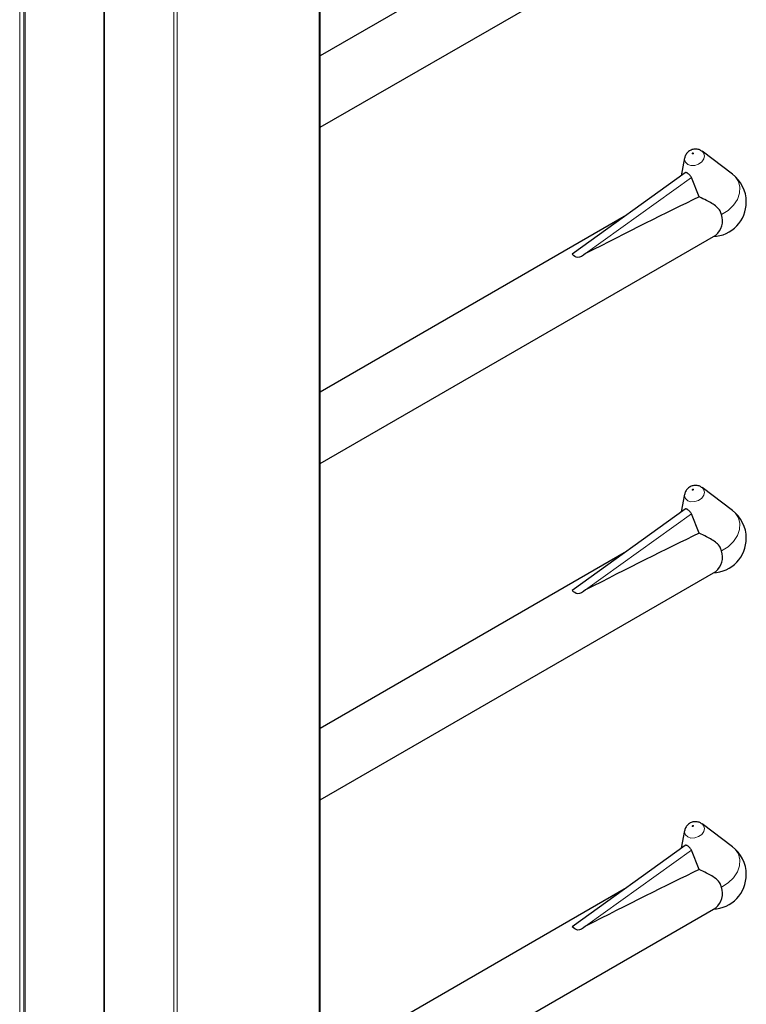
# Model space of a CAD drawing. Units: millimetres. Extents: x 0 to 210, y 0 to 297.
# Drawn here: x 170 to 175, y 119 to 127 of the extents above; entities that cross this region are included whole.
import ezdxf

# ---------------------------------------------------------------- set-up
doc = ezdxf.new("R2010")
doc.units = ezdxf.units.MM

msp = doc.modelspace()

# ---------------------------------------------------------------- linework, layer by layer
at = {"color": 8, "linetype": 'Continuous', "lineweight": 18}
for p, q in [((172.04201, 96.90963), (172.04201, 153.25095)), ((170.37324, 152.92439), (170.37324, 96.58307)), ((170.91064, 96.27284), (170.91064, 152.61415)), ((170.93893, 152.61415), (170.93893, 96.27284)), ((169.71422, 151.70437), (169.71422, 99.6387)), ((169.74533, 99.65666), (169.74533, 151.71253)), ((169.75664, 151.71906), (169.75664, 99.66319)), ((174.11096, 125.13105), (174.93314, 125.72227)), ((174.11096, 122.51812), (174.93314, 123.10934)), ((174.11096, 119.90519), (174.93314, 120.4964))]:
    msp.add_line(p, q, dxfattribs=at)
at = {"color": 7, "linetype": 'Continuous', "lineweight": 25}
for p, q in [((172.04787, 96.9178), (172.04787, 153.25433)), ((170.36738, 152.92777), (170.36738, 96.59123)), ((174.41116, 128.0312), (172.04787, 126.6669)), ((172.04787, 126.11266), (175.12217, 127.88742)), ((175.00991, 125.92992), (175.01554, 125.92621)), ((175.25182, 125.7487), (175.01554, 125.92621)), ((174.88064, 125.87423), (174.85406, 125.73675)), ((174.88452, 125.75865), (174.00651, 125.1273)), ((174.99374, 125.572), (174.93314, 125.72227)), ((174.41116, 125.41827), (172.04787, 124.05397)), ((172.04787, 123.49973), (175.12217, 125.27449)), ((174.88064, 123.2613), (174.85406, 123.12382)), ((175.00991, 123.31699), (175.01554, 123.31328)), ((175.25182, 123.13577), (175.01554, 123.31328)), ((174.88452, 123.14572), (174.00651, 122.51437)), ((174.99374, 122.95907), (174.93314, 123.10934)), ((174.41116, 122.80534), (172.04787, 121.44104)), ((172.04787, 120.8868), (175.12217, 122.66156)), ((174.88064, 120.64837), (174.85406, 120.51089)), ((175.00991, 120.70406), (175.01554, 120.70035)), ((175.25182, 120.52284), (175.01554, 120.70035)), ((174.88452, 120.53279), (174.00651, 119.90144)), ((174.99374, 120.34614), (174.93314, 120.4964)), ((174.41116, 120.19241), (172.04787, 118.82811)), ((172.04787, 118.27387), (175.12217, 120.04863))]:
    msp.add_line(p, q, dxfattribs=at)
at = {"color": 8, "linetype": 'Continuous', "lineweight": 18, "flags": 128}
for points in [[(175.01554, 125.92621), (175.02743, 125.91346), (175.03423, 125.89147), (175.02927, 125.8673), (175.0133, 125.84462), (174.98876, 125.82689), (174.95939, 125.81681), (174.92964, 125.81591), (174.90406, 125.82434), (174.88654, 125.8408), (174.87974, 125.86279), (174.88064, 125.87423)], [(174.94128, 125.90619), (174.94285, 125.90567), (174.94468, 125.90573), (174.94649, 125.90635), (174.948, 125.90744), (174.94899, 125.90883), (174.94929, 125.91032), (174.94887, 125.91168), (174.94779, 125.91269), (174.94622, 125.91321), (174.94439, 125.91315), (174.94258, 125.91253), (174.94107, 125.91144), (174.94009, 125.91005), (174.93978, 125.90856), (174.9402, 125.9072), (174.94128, 125.90619)], [(175.25182, 125.7487), (175.27229, 125.73043), (175.29827, 125.69217), (175.31034, 125.64798), (175.30778, 125.60052), (175.29075, 125.55261), (175.26027, 125.50714), (175.21816, 125.46684), (175.16695, 125.43411)], [(175.01554, 123.31328), (175.02743, 123.30053), (175.03423, 123.27854), (175.02927, 123.25437), (175.0133, 123.23169), (174.98876, 123.21396), (174.95939, 123.20388), (174.92964, 123.20298), (174.90406, 123.21141), (174.88654, 123.22787), (174.87974, 123.24986), (174.88064, 123.2613)], [(174.94128, 123.29326), (174.94285, 123.29274), (174.94468, 123.2928), (174.94649, 123.29342), (174.948, 123.29451), (174.94899, 123.2959), (174.94929, 123.29739), (174.94887, 123.29875), (174.94779, 123.29976), (174.94622, 123.30028), (174.94439, 123.30022), (174.94258, 123.2996), (174.94107, 123.29851), (174.94009, 123.29712), (174.93978, 123.29563), (174.9402, 123.29427), (174.94128, 123.29326)], [(175.25182, 123.13577), (175.27229, 123.1175), (175.29827, 123.07924), (175.31034, 123.03505), (175.30778, 122.98758), (175.29075, 122.93968), (175.26027, 122.89421), (175.21816, 122.85391), (175.16695, 122.82118)], [(175.01554, 120.70035), (175.02743, 120.6876), (175.03423, 120.66561), (175.02927, 120.64144), (175.0133, 120.61876), (174.98876, 120.60103), (174.95939, 120.59095), (174.92964, 120.59005), (174.90406, 120.59848), (174.88654, 120.61494), (174.87974, 120.63693), (174.88064, 120.64837)], [(174.94128, 120.68033), (174.94285, 120.67981), (174.94468, 120.67986), (174.94649, 120.68049), (174.948, 120.68158), (174.94899, 120.68297), (174.94929, 120.68446), (174.94887, 120.68582), (174.94779, 120.68683), (174.94622, 120.68735), (174.94439, 120.68729), (174.94258, 120.68667), (174.94107, 120.68558), (174.94009, 120.68418), (174.93978, 120.6827), (174.9402, 120.68134), (174.94128, 120.68033)], [(175.25182, 120.52284), (175.27229, 120.50457), (175.29827, 120.46631), (175.31034, 120.42212), (175.30778, 120.37465), (175.29075, 120.32675), (175.26027, 120.28128), (175.21816, 120.24098), (175.16695, 120.20825)]]:
    msp.add_lwpolyline(points, dxfattribs=at)
at = {"color": 7, "linetype": 'Continuous', "lineweight": 25}
for centre, radius, start, end in [((175.08964, 125.53283), 0.27, 0, 53.083222), ((175.08964, 125.53283), 0.27, 272.731267, 0), ((175.02895, 125.38674), 0.14591, 309.709638, 18.946364), ((175.08964, 122.9199), 0.27, 0, 53.083222), ((175.08964, 122.9199), 0.27, 272.731267, 0), ((175.02895, 122.77381), 0.14591, 309.709638, 18.946364), ((175.08964, 120.30697), 0.27, 0, 53.083222), ((175.08964, 120.30697), 0.27, 272.731267, 0), ((175.02895, 120.16088), 0.14591, 309.709638, 18.946364)]:
    msp.add_arc(centre, radius, start, end, dxfattribs=at)
for centre in [(172.16995, 123.84733), (172.16995, 121.2344), (172.16995, 118.62147)]:
    msp.add_ellipse(centre, major_axis=(3.95855, 2.17682), ratio=0.0489031, start_param=0.7500289, end_param=1.0316435, dxfattribs=at)
for points, knots in [([(175.00983, 125.92909), (175.00801, 125.93057), (174.9993, 125.93766), (174.97899, 125.94289), (174.95136, 125.94363), (174.92319, 125.93436), (174.89971, 125.9156), (174.885, 125.89428), (174.88281, 125.87963), (174.88209, 125.87478)], [0, 0, 0, 0, 0.0427999, 0.2043374, 0.3675606, 0.5459359, 0.7310644, 0.9111233, 1, 1, 1, 1]), ([(174.93314, 125.72227), (174.93138, 125.72608), (174.92787, 125.73373), (174.91888, 125.74396), (174.90891, 125.75233), (174.89913, 125.75825), (174.8911, 125.76054), (174.8863, 125.76064), (174.88482, 125.75868), (174.88467, 125.75848)], [0, 0, 0, 0, 0.1619679, 0.3240269, 0.4897535, 0.6549086, 0.817254, 0.981548, 1, 1, 1, 1]), ([(175.16695, 125.43411), (175.16408, 125.44383), (175.15696, 125.46786), (175.11874, 125.50716), (175.06115, 125.53882), (175.01281, 125.56262), (174.99374, 125.572)], [0, 0, 0, 0, 0.13698986, 0.33856757, 0.73905213, 1, 1, 1, 1]), ([(174.11096, 125.13105), (174.08997, 125.11508), (174.05363, 125.08741), (174.02126, 125.11443), (174.00758, 125.12584)], [0, 0, 0, 0, 0.5776676, 1, 1, 1, 1]), ([(175.00983, 123.31615), (175.00801, 123.31764), (174.9993, 123.32473), (174.97899, 123.32996), (174.95136, 123.3307), (174.92319, 123.32143), (174.89971, 123.30267), (174.885, 123.28135), (174.88281, 123.2667), (174.88209, 123.26185)], [0, 0, 0, 0, 0.0427999, 0.2043374, 0.3675606, 0.5459359, 0.7310644, 0.9111233, 1, 1, 1, 1]), ([(174.93314, 123.10934), (174.93138, 123.11315), (174.92787, 123.1208), (174.91888, 123.13103), (174.90891, 123.1394), (174.89913, 123.14532), (174.8911, 123.14761), (174.8863, 123.14771), (174.88482, 123.14575), (174.88467, 123.14555)], [0, 0, 0, 0, 0.1619679, 0.3240269, 0.4897535, 0.6549086, 0.817254, 0.981548, 1, 1, 1, 1]), ([(175.16695, 122.82118), (175.16408, 122.8309), (175.15696, 122.85493), (175.11874, 122.89423), (175.06115, 122.92589), (175.01281, 122.94968), (174.99374, 122.95907)], [0, 0, 0, 0, 0.13698986, 0.33856757, 0.73905213, 1, 1, 1, 1]), ([(174.11096, 122.51812), (174.08997, 122.50214), (174.05363, 122.47448), (174.02126, 122.5015), (174.00758, 122.51291)], [0, 0, 0, 0, 0.5776676, 1, 1, 1, 1]), ([(175.00983, 120.70322), (175.00801, 120.70471), (174.9993, 120.7118), (174.97899, 120.71703), (174.95136, 120.71777), (174.92319, 120.7085), (174.89971, 120.68973), (174.885, 120.66842), (174.88281, 120.65377), (174.88209, 120.64892)], [0, 0, 0, 0, 0.0427999, 0.2043374, 0.3675606, 0.5459359, 0.7310644, 0.9111233, 1, 1, 1, 1]), ([(174.93314, 120.4964), (174.93138, 120.50022), (174.92787, 120.50786), (174.91888, 120.51809), (174.90891, 120.52647), (174.89913, 120.53239), (174.8911, 120.53468), (174.8863, 120.53478), (174.88482, 120.53282), (174.88467, 120.53262)], [0, 0, 0, 0, 0.1619679, 0.3240269, 0.4897535, 0.6549086, 0.817254, 0.981548, 1, 1, 1, 1]), ([(175.16695, 120.20825), (175.16408, 120.21797), (175.15696, 120.242), (175.11874, 120.2813), (175.06115, 120.31296), (175.01281, 120.33675), (174.99374, 120.34614)], [0, 0, 0, 0, 0.13698986, 0.33856757, 0.73905213, 1, 1, 1, 1]), ([(174.11096, 119.90519), (174.08997, 119.88921), (174.05363, 119.86155), (174.02126, 119.88857), (174.00758, 119.89998)], [0, 0, 0, 0, 0.5776676, 1, 1, 1, 1])]:
    msp.add_open_spline(points, degree=3, knots=knots, dxfattribs=at)

doc.saveas('drawing.dxf')
